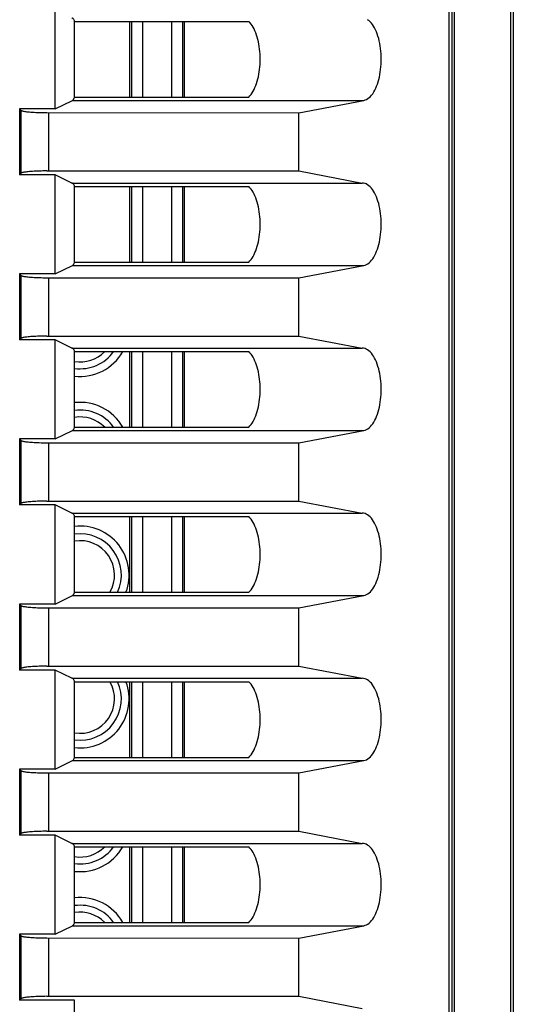
# Model space of a CAD drawing. Units: millimetres. Extents: x -5 to 136, y -133 to 111.
# Drawn here: x 127 to 136, y 75 to 93 of the extents above; entities that cross this region are included whole.
import ezdxf

# ---------------------------------------------------------------- set-up
doc = ezdxf.new("R2010")
doc.units = ezdxf.units.MM
doc.header["$LTSCALE"] = 16.335
doc.layers.get('0').update_dxf_attribs({"linetype": 'CONTINUOUS'})
for name, color, linetype in [('ASSI', 7, 'CONTINUOUS'), ('DRAFT', 7, 'CONTINUOUS'), ('RACCORDO', 7, 'CONTINUOUS')]:
    doc.layers.add(name, color=color, linetype=linetype)

msp = doc.modelspace()

# ---------------------------------------------------------------- linework, layer by layer
at = {"color": 7, "linetype": 'CONTINUOUS'}
for p, q in [((135.463, -87.131), (135.463, 109.349)), ((134.39, 108.521), (134.39, -86.303)), ((127.533, 73.708), (127.533, 75.508))]:
    msp.add_line(p, q, dxfattribs=at)
at = {"layer": 'ASSI', "color": 7, "linetype": 'CONTINUOUS'}
for p, q in [((134.433, 108.563), (134.433, -86.345)), ((128.533, 93.296), (128.533, 91.922)), ((129.533, 91.922), (129.533, 93.296)), ((131.611, 91.638), (132.792, 91.862)), ((131.611, 90.579), (131.611, 91.638)), ((131.611, 90.579), (132.762, 90.359)), ((128.533, 90.296), (128.533, 88.922)), ((129.533, 88.922), (129.533, 90.296)), ((131.611, 88.638), (132.792, 88.862)), ((131.611, 87.579), (131.611, 88.638)), ((131.611, 87.579), (132.762, 87.359)), ((128.533, 87.296), (128.533, 85.922)), ((129.533, 85.922), (129.533, 87.296)), ((131.611, 85.638), (132.792, 85.862)), ((131.611, 84.579), (131.611, 85.638)), ((131.611, 84.579), (132.762, 84.359)), ((128.533, 84.296), (128.533, 82.922)), ((129.533, 82.922), (129.533, 84.296)), ((131.611, 82.638), (132.792, 82.862)), ((131.611, 81.579), (131.611, 82.638)), ((131.611, 81.579), (132.762, 81.359)), ((128.533, 81.296), (128.533, 79.922)), ((129.533, 79.922), (129.533, 81.296)), ((131.611, 79.638), (132.792, 79.862)), ((131.611, 78.579), (131.611, 79.638)), ((131.611, 78.579), (132.762, 78.359)), ((128.533, 78.296), (128.533, 76.922)), ((129.533, 76.922), (129.533, 78.296)), ((131.611, 76.638), (132.792, 76.862)), ((131.611, 75.579), (131.611, 76.638)), ((131.611, 75.579), (132.762, 75.359))]:
    msp.add_line(p, q, dxfattribs=at)
at = {"layer": 'ASSI', "color": 250, "linetype": 'CONTINUOUS'}
for p, q in [((128.574, 91.922), (128.574, 93.296)), ((128.774, 91.922), (128.774, 93.296)), ((129.293, 93.296), (129.293, 91.922)), ((129.493, 93.296), (129.493, 91.922)), ((128.574, 88.922), (128.574, 90.296)), ((128.774, 88.922), (128.774, 90.296)), ((129.293, 90.296), (129.293, 88.922)), ((129.493, 90.296), (129.493, 88.922)), ((128.574, 85.922), (128.574, 87.296)), ((128.774, 85.922), (128.774, 87.296)), ((129.293, 87.296), (129.293, 85.922)), ((129.493, 87.296), (129.493, 85.922)), ((128.574, 82.922), (128.574, 84.296)), ((128.774, 82.922), (128.774, 84.296)), ((129.293, 84.296), (129.293, 82.922)), ((129.493, 84.296), (129.493, 82.922)), ((128.574, 79.922), (128.574, 81.296)), ((128.774, 79.922), (128.774, 81.296)), ((129.293, 81.296), (129.293, 79.922)), ((129.493, 81.296), (129.493, 79.922)), ((128.574, 76.922), (128.574, 78.296)), ((128.774, 76.922), (128.774, 78.296)), ((129.293, 78.296), (129.293, 76.922)), ((129.493, 78.296), (129.493, 76.922))]:
    msp.add_line(p, q, dxfattribs=at)
at = {"layer": 'ASSI', "color": 7, "linetype": 'CONTINUOUS'}
for points in [[(130.698, 91.922), (130.72, 91.944), (130.74, 91.969), (130.759, 91.996), (130.778, 92.026), (130.795, 92.059), (130.811, 92.094), (130.826, 92.13), (130.84, 92.169), (130.852, 92.209), (130.863, 92.25), (130.873, 92.292), (130.882, 92.336), (130.889, 92.38), (130.895, 92.425), (130.899, 92.471), (130.903, 92.516), (130.905, 92.563), (130.905, 92.609), (130.905, 92.655), (130.903, 92.702), (130.899, 92.748), (130.895, 92.793), (130.889, 92.838), (130.882, 92.882), (130.873, 92.926), (130.863, 92.968), (130.852, 93.01), (130.84, 93.049), (130.826, 93.088), (130.811, 93.124), (130.795, 93.159), (130.778, 93.192), (130.759, 93.222), (130.74, 93.249), (130.72, 93.274), (130.698, 93.296)], [(132.792, 91.862), (132.817, 91.869), (132.841, 91.879), (132.865, 91.893), (132.888, 91.911), (132.91, 91.932), (132.932, 91.956), (132.952, 91.983), (132.972, 92.014), (132.99, 92.047), (133.007, 92.082), (133.023, 92.119), (133.038, 92.158), (133.051, 92.199), (133.063, 92.242), (133.073, 92.286), (133.082, 92.331), (133.09, 92.377), (133.096, 92.423), (133.101, 92.47), (133.105, 92.518), (133.107, 92.566), (133.107, 92.614), (133.106, 92.662), (133.104, 92.71), (133.1, 92.758), (133.095, 92.805), (133.089, 92.851), (133.081, 92.897), (133.071, 92.942), (133.061, 92.985), (133.048, 93.027), (133.035, 93.068), (133.02, 93.107), (133.004, 93.144), (132.986, 93.179), (132.968, 93.211), (132.948, 93.24), (132.927, 93.267), (132.906, 93.291), (132.883, 93.311), (132.86, 93.328)], [(130.698, 88.922), (130.72, 88.944), (130.74, 88.969), (130.759, 88.996), (130.778, 89.026), (130.795, 89.059), (130.811, 89.094), (130.826, 89.13), (130.84, 89.169), (130.852, 89.209), (130.863, 89.25), (130.873, 89.292), (130.882, 89.336), (130.889, 89.38), (130.895, 89.425), (130.899, 89.471), (130.903, 89.516), (130.905, 89.563), (130.905, 89.609), (130.905, 89.655), (130.903, 89.702), (130.899, 89.748), (130.895, 89.793), (130.889, 89.838), (130.882, 89.882), (130.873, 89.926), (130.863, 89.968), (130.852, 90.01), (130.84, 90.049), (130.826, 90.088), (130.811, 90.124), (130.795, 90.159), (130.778, 90.192), (130.759, 90.222), (130.74, 90.249), (130.72, 90.274), (130.698, 90.296)], [(132.792, 88.862), (132.817, 88.869), (132.841, 88.879), (132.865, 88.893), (132.888, 88.911), (132.91, 88.932), (132.932, 88.956), (132.952, 88.983), (132.972, 89.014), (132.99, 89.047), (133.007, 89.082), (133.023, 89.119), (133.038, 89.158), (133.051, 89.199), (133.063, 89.242), (133.073, 89.286), (133.082, 89.331), (133.09, 89.377), (133.096, 89.423), (133.101, 89.47), (133.105, 89.518), (133.107, 89.566), (133.107, 89.614), (133.106, 89.662), (133.104, 89.71), (133.1, 89.758), (133.095, 89.805), (133.089, 89.851), (133.081, 89.897), (133.071, 89.942), (133.061, 89.985), (133.048, 90.027), (133.035, 90.068), (133.02, 90.107), (133.004, 90.144), (132.986, 90.179), (132.968, 90.211), (132.948, 90.24), (132.927, 90.267), (132.906, 90.291), (132.883, 90.311), (132.86, 90.328), (132.836, 90.342), (132.812, 90.351), (132.787, 90.357), (132.762, 90.359)], [(132.792, 85.862), (132.817, 85.869), (132.841, 85.879), (132.865, 85.893), (132.888, 85.911), (132.91, 85.932), (132.932, 85.956), (132.952, 85.983), (132.972, 86.014), (132.99, 86.047), (133.007, 86.082), (133.023, 86.119), (133.038, 86.158), (133.051, 86.199), (133.063, 86.242), (133.073, 86.286), (133.082, 86.331), (133.09, 86.377), (133.096, 86.423), (133.101, 86.47), (133.105, 86.518), (133.107, 86.566), (133.107, 86.614), (133.106, 86.662), (133.104, 86.71), (133.1, 86.758), (133.095, 86.805), (133.089, 86.851), (133.081, 86.897), (133.071, 86.942), (133.061, 86.985), (133.048, 87.027), (133.035, 87.068), (133.02, 87.107), (133.004, 87.144), (132.986, 87.179), (132.968, 87.211), (132.948, 87.24), (132.927, 87.267), (132.906, 87.291), (132.883, 87.311), (132.86, 87.328), (132.836, 87.342), (132.812, 87.351), (132.787, 87.357), (132.762, 87.359)], [(130.698, 85.922), (130.72, 85.944), (130.74, 85.969), (130.759, 85.996), (130.778, 86.026), (130.795, 86.059), (130.811, 86.094), (130.826, 86.13), (130.84, 86.169), (130.852, 86.209), (130.863, 86.25), (130.873, 86.292), (130.882, 86.336), (130.889, 86.38), (130.895, 86.425), (130.899, 86.471), (130.903, 86.516), (130.905, 86.563), (130.905, 86.609), (130.905, 86.655), (130.903, 86.702), (130.899, 86.748), (130.895, 86.793), (130.889, 86.838), (130.882, 86.882), (130.873, 86.926), (130.863, 86.968), (130.852, 87.01), (130.84, 87.049), (130.826, 87.088), (130.811, 87.124), (130.795, 87.159), (130.778, 87.192), (130.759, 87.222), (130.74, 87.249), (130.72, 87.274), (130.698, 87.296)], [(130.698, 82.922), (130.72, 82.944), (130.74, 82.969), (130.759, 82.996), (130.778, 83.026), (130.795, 83.059), (130.811, 83.094), (130.826, 83.13), (130.84, 83.169), (130.852, 83.209), (130.863, 83.25), (130.873, 83.292), (130.882, 83.336), (130.889, 83.38), (130.895, 83.425), (130.899, 83.471), (130.903, 83.516), (130.905, 83.563), (130.905, 83.609), (130.905, 83.655), (130.903, 83.702), (130.899, 83.748), (130.895, 83.793), (130.889, 83.838), (130.882, 83.882), (130.873, 83.926), (130.863, 83.968), (130.852, 84.01), (130.84, 84.049), (130.826, 84.088), (130.811, 84.124), (130.795, 84.159), (130.778, 84.192), (130.759, 84.222), (130.74, 84.249), (130.72, 84.274), (130.698, 84.296)], [(132.792, 82.862), (132.817, 82.869), (132.841, 82.879), (132.865, 82.893), (132.888, 82.911), (132.91, 82.932), (132.932, 82.956), (132.952, 82.983), (132.972, 83.014), (132.99, 83.047), (133.007, 83.082), (133.023, 83.119), (133.038, 83.158), (133.051, 83.199), (133.063, 83.242), (133.073, 83.286), (133.082, 83.331), (133.09, 83.377), (133.096, 83.423), (133.101, 83.47), (133.105, 83.518), (133.107, 83.566), (133.107, 83.614), (133.106, 83.662), (133.104, 83.71), (133.1, 83.758), (133.095, 83.805), (133.089, 83.851), (133.081, 83.897), (133.071, 83.942), (133.061, 83.985), (133.048, 84.027), (133.035, 84.068), (133.02, 84.107), (133.004, 84.144), (132.986, 84.179), (132.968, 84.211), (132.948, 84.24), (132.927, 84.267), (132.906, 84.291), (132.883, 84.311), (132.86, 84.328), (132.836, 84.342), (132.812, 84.351), (132.787, 84.357), (132.762, 84.359)], [(130.698, 79.922), (130.72, 79.944), (130.74, 79.969), (130.759, 79.996), (130.778, 80.026), (130.795, 80.059), (130.811, 80.094), (130.826, 80.13), (130.84, 80.169), (130.852, 80.209), (130.863, 80.25), (130.873, 80.292), (130.882, 80.336), (130.889, 80.38), (130.895, 80.425), (130.899, 80.471), (130.903, 80.516), (130.905, 80.563), (130.905, 80.609), (130.905, 80.655), (130.903, 80.702), (130.899, 80.748), (130.895, 80.793), (130.889, 80.838), (130.882, 80.882), (130.873, 80.926), (130.863, 80.968), (130.852, 81.01), (130.84, 81.049), (130.826, 81.088), (130.811, 81.124), (130.795, 81.159), (130.778, 81.192), (130.759, 81.222), (130.74, 81.249), (130.72, 81.274), (130.698, 81.296)], [(132.792, 79.862), (132.817, 79.869), (132.841, 79.879), (132.865, 79.893), (132.888, 79.911), (132.91, 79.932), (132.932, 79.956), (132.952, 79.983), (132.972, 80.014), (132.99, 80.047), (133.007, 80.082), (133.023, 80.119), (133.038, 80.158), (133.051, 80.199), (133.063, 80.242), (133.073, 80.286), (133.082, 80.331), (133.09, 80.377), (133.096, 80.423), (133.101, 80.47), (133.105, 80.518), (133.107, 80.566), (133.107, 80.614), (133.106, 80.662), (133.104, 80.71), (133.1, 80.758), (133.095, 80.805), (133.089, 80.851), (133.081, 80.897), (133.071, 80.942), (133.061, 80.985), (133.048, 81.027), (133.035, 81.068), (133.02, 81.107), (133.004, 81.144), (132.986, 81.179), (132.968, 81.211), (132.948, 81.24), (132.927, 81.267), (132.906, 81.291), (132.883, 81.311), (132.86, 81.328), (132.836, 81.342), (132.812, 81.351), (132.787, 81.357), (132.762, 81.359)], [(130.698, 76.922), (130.72, 76.944), (130.74, 76.969), (130.759, 76.996), (130.778, 77.026), (130.795, 77.059), (130.811, 77.094), (130.826, 77.13), (130.84, 77.169), (130.852, 77.209), (130.863, 77.25), (130.873, 77.292), (130.882, 77.336), (130.889, 77.38), (130.895, 77.425), (130.899, 77.471), (130.903, 77.516), (130.905, 77.563), (130.905, 77.609), (130.905, 77.655), (130.903, 77.702), (130.899, 77.748), (130.895, 77.793), (130.889, 77.838), (130.882, 77.882), (130.873, 77.926), (130.863, 77.968), (130.852, 78.01), (130.84, 78.049), (130.826, 78.088), (130.811, 78.124), (130.795, 78.159), (130.778, 78.192), (130.759, 78.222), (130.74, 78.249), (130.72, 78.274), (130.698, 78.296)], [(132.792, 76.862), (132.817, 76.869), (132.841, 76.879), (132.865, 76.893), (132.888, 76.911), (132.91, 76.932), (132.932, 76.956), (132.952, 76.983), (132.972, 77.014), (132.99, 77.047), (133.007, 77.082), (133.023, 77.119), (133.038, 77.158), (133.051, 77.199), (133.063, 77.242), (133.073, 77.286), (133.082, 77.331), (133.09, 77.377), (133.096, 77.423), (133.101, 77.47), (133.105, 77.518), (133.107, 77.566), (133.107, 77.614), (133.106, 77.662), (133.104, 77.71), (133.1, 77.758), (133.095, 77.805), (133.089, 77.851), (133.081, 77.897), (133.071, 77.942), (133.061, 77.985), (133.048, 78.027), (133.035, 78.068), (133.02, 78.107), (133.004, 78.144), (132.986, 78.179), (132.968, 78.211), (132.948, 78.24), (132.927, 78.267), (132.906, 78.291), (132.883, 78.311), (132.86, 78.328), (132.836, 78.342), (132.812, 78.351), (132.787, 78.357), (132.762, 78.359)]]:
    msp.add_lwpolyline(points, dxfattribs=at)
for centre, radius, start, end in [((127.633, 87.734), 0.89, 263.5456, 330.5372), ((127.633, 87.734), 0.75, 262.3358, 324.2964), ((127.633, 87.734), 0.625, 260.7914, 315.539), ((127.633, 85.484), 0.89, 29.4628, 96.4544), ((127.633, 85.484), 0.75, 35.7036, 97.6642), ((127.633, 85.484), 0.625, 44.461, 99.2086), ((127.633, 83.234), 0.89, 339.4361, 96.4544), ((127.633, 83.234), 0.75, 335.3788, 97.6642), ((127.633, 83.234), 0.625, 329.9916, 99.2086), ((127.633, 80.984), 0.89, 263.5456, 20.5639), ((127.633, 80.984), 0.75, 262.3358, 24.6212), ((127.633, 80.984), 0.625, 260.7914, 30.0084), ((127.633, 78.734), 0.89, 263.5456, 330.5372), ((127.633, 78.734), 0.75, 262.3358, 324.2964), ((127.633, 78.734), 0.625, 260.7914, 315.539), ((127.633, 76.484), 0.89, 29.4628, 96.4544), ((127.633, 76.484), 0.75, 35.7036, 97.6642), ((127.633, 76.484), 0.625, 44.461, 99.2086)]:
    msp.add_arc(centre, radius, start, end, dxfattribs=at)
at = {"layer": 'DRAFT', "color": 7, "linetype": 'CONTINUOUS'}
for p, q in [((127.181, 91.708), (127.181, 93.508)), ((127.533, 91.922), (127.533, 93.296)), ((127.533, 93.296), (130.698, 93.296)), ((127.181, 91.708), (127.492, 91.862)), ((127.533, 91.922), (130.698, 91.922)), ((126.533, 91.708), (126.533, 90.508)), ((127.181, 91.708), (126.533, 91.708)), ((127.181, 90.508), (126.533, 90.508)), ((127.181, 88.708), (127.181, 90.508)), ((127.481, 90.359), (127.181, 90.508)), ((127.481, 90.359), (132.762, 90.359)), ((127.533, 88.922), (127.533, 90.296)), ((127.533, 90.296), (130.698, 90.296)), ((127.181, 88.708), (127.492, 88.862)), ((127.533, 88.922), (130.698, 88.922)), ((126.533, 88.708), (126.533, 87.508)), ((127.181, 88.708), (126.533, 88.708)), ((127.181, 87.508), (126.533, 87.508)), ((127.181, 85.708), (127.181, 87.508)), ((127.481, 87.359), (127.181, 87.508)), ((127.481, 87.359), (132.762, 87.359)), ((127.533, 85.922), (127.533, 87.296)), ((127.533, 87.296), (130.698, 87.296)), ((127.533, 85.922), (130.698, 85.922)), ((127.181, 85.708), (127.492, 85.862)), ((126.533, 85.708), (126.533, 84.508)), ((127.181, 85.708), (126.533, 85.708)), ((127.181, 84.508), (126.533, 84.508)), ((127.181, 82.708), (127.181, 84.508)), ((127.481, 84.359), (127.181, 84.508)), ((127.481, 84.359), (132.762, 84.359)), ((127.533, 82.922), (127.533, 84.296)), ((127.533, 84.296), (130.698, 84.296)), ((127.181, 82.708), (127.492, 82.862)), ((127.533, 82.922), (130.698, 82.922)), ((126.533, 82.708), (126.533, 81.508)), ((127.181, 82.708), (126.533, 82.708)), ((127.181, 81.508), (126.533, 81.508)), ((127.181, 79.708), (127.181, 81.508)), ((127.481, 81.359), (127.181, 81.508)), ((127.481, 81.359), (132.762, 81.359)), ((127.533, 79.922), (127.533, 81.296)), ((127.533, 81.296), (130.698, 81.296)), ((127.181, 79.708), (127.492, 79.862)), ((127.533, 79.922), (130.698, 79.922)), ((126.533, 79.708), (126.533, 78.508)), ((127.181, 79.708), (126.533, 79.708)), ((127.181, 78.508), (126.533, 78.508)), ((127.181, 76.708), (127.181, 78.508)), ((127.481, 78.359), (127.181, 78.508)), ((127.481, 78.359), (132.762, 78.359)), ((127.533, 76.922), (127.533, 78.296)), ((127.533, 78.296), (130.698, 78.296)), ((127.181, 76.708), (127.492, 76.862)), ((127.533, 76.922), (130.698, 76.922)), ((126.533, 76.708), (126.533, 75.508)), ((127.181, 76.708), (126.533, 76.708)), ((127.533, 75.508), (126.533, 75.508))]:
    msp.add_line(p, q, dxfattribs=at)
at = {"layer": 'DRAFT', "color": 250, "linetype": 'CONTINUOUS'}
for p, q in [((127.492, 91.862), (132.792, 91.862)), ((127.492, 88.862), (132.792, 88.862)), ((127.492, 85.862), (132.792, 85.862)), ((127.492, 82.862), (132.792, 82.862)), ((127.492, 79.862), (132.792, 79.862)), ((127.492, 76.862), (132.792, 76.862))]:
    msp.add_line(p, q, dxfattribs=at)
at = {"layer": 'DRAFT', "color": 7, "linetype": 'CONTINUOUS'}
for points in [[(127.533, 93.296), (127.528, 93.309), (127.522, 93.321), (127.516, 93.331), (127.511, 93.34), (127.505, 93.347), (127.499, 93.352), (127.493, 93.356), (127.487, 93.358), (127.481, 93.359)], [(127.492, 91.862), (127.497, 91.865), (127.502, 91.869), (127.506, 91.873), (127.511, 91.879), (127.515, 91.886), (127.52, 91.893), (127.525, 91.902), (127.529, 91.911), (127.533, 91.922)], [(127.533, 90.296), (127.528, 90.309), (127.522, 90.321), (127.516, 90.331), (127.511, 90.34), (127.505, 90.347), (127.499, 90.352), (127.493, 90.356), (127.487, 90.358), (127.481, 90.359)], [(127.492, 88.862), (127.497, 88.865), (127.502, 88.869), (127.506, 88.873), (127.511, 88.879), (127.515, 88.886), (127.52, 88.893), (127.525, 88.902), (127.529, 88.911), (127.533, 88.922)], [(127.533, 87.296), (127.528, 87.309), (127.522, 87.321), (127.516, 87.331), (127.511, 87.34), (127.505, 87.347), (127.499, 87.352), (127.493, 87.356), (127.487, 87.358), (127.481, 87.359)], [(127.492, 85.862), (127.497, 85.865), (127.502, 85.869), (127.506, 85.873), (127.511, 85.879), (127.515, 85.886), (127.52, 85.893), (127.525, 85.902), (127.529, 85.911), (127.533, 85.922)], [(127.533, 84.296), (127.528, 84.309), (127.522, 84.321), (127.516, 84.331), (127.511, 84.34), (127.505, 84.347), (127.499, 84.352), (127.493, 84.356), (127.487, 84.358), (127.481, 84.359)], [(127.492, 82.862), (127.497, 82.865), (127.502, 82.869), (127.506, 82.873), (127.511, 82.879), (127.515, 82.886), (127.52, 82.893), (127.525, 82.902), (127.529, 82.911), (127.533, 82.922)], [(127.533, 81.296), (127.528, 81.309), (127.522, 81.321), (127.516, 81.331), (127.511, 81.34), (127.505, 81.347), (127.499, 81.352), (127.493, 81.356), (127.487, 81.358), (127.481, 81.359)], [(127.492, 79.862), (127.497, 79.865), (127.502, 79.869), (127.506, 79.873), (127.511, 79.879), (127.515, 79.886), (127.52, 79.893), (127.525, 79.902), (127.529, 79.911), (127.533, 79.922)], [(127.533, 78.296), (127.528, 78.309), (127.522, 78.321), (127.516, 78.331), (127.511, 78.34), (127.505, 78.347), (127.499, 78.352), (127.493, 78.356), (127.487, 78.358), (127.481, 78.359)], [(127.492, 76.862), (127.497, 76.865), (127.502, 76.869), (127.506, 76.873), (127.511, 76.879), (127.515, 76.886), (127.52, 76.893), (127.525, 76.902), (127.529, 76.911), (127.533, 76.922)]]:
    msp.add_lwpolyline(points, dxfattribs=at)
for centre, radius, start, end in [((127.633, 87.734), 0.89, 263.5456, 330.5372), ((127.633, 87.734), 0.75, 262.3358, 324.2964), ((127.633, 87.734), 0.625, 260.7914, 315.539), ((127.633, 85.484), 0.89, 29.4628, 96.4544), ((127.633, 85.484), 0.75, 35.7036, 97.6642), ((127.633, 85.484), 0.625, 44.461, 99.2086), ((127.633, 83.234), 0.89, 339.4361, 96.4544), ((127.633, 83.234), 0.75, 335.3788, 97.6642), ((127.633, 83.234), 0.625, 329.9916, 99.2086), ((127.633, 80.984), 0.89, 263.5456, 20.5639), ((127.633, 80.984), 0.75, 262.3358, 24.6212), ((127.633, 80.984), 0.625, 260.7914, 30.0084), ((127.633, 78.734), 0.89, 263.5456, 330.5372), ((127.633, 78.734), 0.75, 262.3358, 324.2964), ((127.633, 78.734), 0.625, 260.7914, 315.539), ((127.633, 76.484), 0.89, 29.4628, 96.4544), ((127.633, 76.484), 0.75, 35.7036, 97.6642), ((127.633, 76.484), 0.625, 44.461, 99.2086)]:
    msp.add_arc(centre, radius, start, end, dxfattribs=at)
at = {"layer": 'RACCORDO', "color": 7, "linetype": 'CONTINUOUS'}
for p, q in [((135.508, 109.36), (135.508, -87.142)), ((134.433, 108.563), (134.433, -86.345)), ((134.34, -86.216), (134.34, 108.426)), ((128.533, 93.296), (128.533, 91.922)), ((129.533, 91.922), (129.533, 93.296)), ((126.533, 91.708), (126.563, 91.678)), ((127.026, 90.579), (131.611, 90.579)), ((126.563, 90.539), (126.533, 90.508)), ((128.533, 90.296), (128.533, 88.922)), ((129.533, 88.922), (129.533, 90.296)), ((126.533, 88.708), (126.563, 88.678)), ((126.563, 87.539), (126.533, 87.508)), ((127.026, 87.579), (131.611, 87.579)), ((128.533, 87.296), (128.533, 85.922)), ((129.533, 85.922), (129.533, 87.296)), ((126.533, 85.708), (126.563, 85.678)), ((126.563, 84.539), (126.533, 84.508)), ((127.026, 84.579), (131.611, 84.579)), ((128.533, 84.296), (128.533, 82.922)), ((129.533, 82.922), (129.533, 84.296)), ((126.533, 82.708), (126.563, 82.678)), ((126.563, 81.539), (126.533, 81.508)), ((127.026, 81.579), (131.611, 81.579)), ((128.533, 81.296), (128.533, 79.922)), ((129.533, 79.922), (129.533, 81.296)), ((126.533, 79.708), (126.563, 79.678)), ((127.026, 78.579), (131.611, 78.579)), ((126.563, 78.539), (126.533, 78.508)), ((128.533, 78.296), (128.533, 76.922)), ((129.533, 76.922), (129.533, 78.296)), ((126.533, 76.708), (126.563, 76.678)), ((126.563, 75.539), (126.533, 75.508)), ((127.026, 75.579), (131.611, 75.579))]:
    msp.add_line(p, q, dxfattribs=at)
at = {"layer": 'RACCORDO', "color": 250, "linetype": 'CONTINUOUS'}
for p, q in [((128.574, 91.922), (128.574, 93.296)), ((128.774, 91.922), (128.774, 93.296)), ((129.293, 93.296), (129.293, 91.922)), ((129.493, 93.296), (129.493, 91.922)), ((126.563, 90.539), (126.563, 91.678)), ((127.062, 90.579), (127.062, 91.638)), ((128.574, 88.922), (128.574, 90.296)), ((128.774, 88.922), (128.774, 90.296)), ((129.293, 90.296), (129.293, 88.922)), ((129.493, 90.296), (129.493, 88.922)), ((126.563, 87.539), (126.563, 88.678)), ((127.062, 87.579), (127.062, 88.638)), ((128.574, 85.922), (128.574, 87.296)), ((128.774, 85.922), (128.774, 87.296)), ((129.293, 87.296), (129.293, 85.922)), ((129.493, 87.296), (129.493, 85.922)), ((126.563, 84.539), (126.563, 85.678)), ((127.062, 84.579), (127.062, 85.638)), ((128.574, 82.922), (128.574, 84.296)), ((128.774, 82.922), (128.774, 84.296)), ((129.293, 84.296), (129.293, 82.922)), ((129.493, 84.296), (129.493, 82.922)), ((126.563, 81.539), (126.563, 82.678)), ((127.062, 81.579), (127.062, 82.638)), ((128.574, 79.922), (128.574, 81.296)), ((128.774, 79.922), (128.774, 81.296)), ((129.293, 81.296), (129.293, 79.922)), ((129.493, 81.296), (129.493, 79.922)), ((126.563, 78.539), (126.563, 79.678)), ((127.062, 78.579), (127.062, 79.638)), ((128.574, 76.922), (128.574, 78.296)), ((128.774, 76.922), (128.774, 78.296)), ((129.293, 78.296), (129.293, 76.922)), ((129.493, 78.296), (129.493, 76.922)), ((126.563, 75.539), (126.563, 76.678)), ((127.062, 75.579), (127.062, 76.638))]:
    msp.add_line(p, q, dxfattribs=at)
at = {"layer": 'RACCORDO', "color": 7, "linetype": 'CONTINUOUS'}
for points in [[(126.563, 91.678), (126.568, 91.675), (126.575, 91.672), (126.584, 91.669), (126.596, 91.666), (126.61, 91.663), (126.626, 91.661), (126.644, 91.658), (126.665, 91.655), (126.687, 91.653), (126.711, 91.651), (126.737, 91.649), (126.765, 91.647), (126.794, 91.645), (126.825, 91.644), (126.856, 91.642), (126.889, 91.641), (126.923, 91.64), (126.957, 91.639), (126.991, 91.639), (127.026, 91.639), (131.611, 91.638)], [(127.026, 90.579), (126.991, 90.578), (126.957, 90.578), (126.923, 90.577), (126.889, 90.576), (126.856, 90.575), (126.825, 90.573), (126.794, 90.572), (126.765, 90.57), (126.737, 90.568), (126.711, 90.566), (126.687, 90.564), (126.665, 90.561), (126.644, 90.559), (126.626, 90.556), (126.61, 90.554), (126.596, 90.551), (126.584, 90.548), (126.575, 90.545), (126.568, 90.542), (126.563, 90.539)], [(126.563, 88.678), (126.568, 88.675), (126.575, 88.672), (126.584, 88.669), (126.596, 88.666), (126.61, 88.663), (126.626, 88.661), (126.644, 88.658), (126.665, 88.655), (126.687, 88.653), (126.711, 88.651), (126.737, 88.649), (126.765, 88.647), (126.794, 88.645), (126.825, 88.644), (126.856, 88.642), (126.889, 88.641), (126.923, 88.64), (126.957, 88.639), (126.991, 88.639), (127.026, 88.639), (131.611, 88.638)], [(127.026, 87.579), (126.991, 87.578), (126.957, 87.578), (126.923, 87.577), (126.889, 87.576), (126.856, 87.575), (126.825, 87.573), (126.794, 87.572), (126.765, 87.57), (126.737, 87.568), (126.711, 87.566), (126.687, 87.564), (126.665, 87.561), (126.644, 87.559), (126.626, 87.556), (126.61, 87.554), (126.596, 87.551), (126.584, 87.548), (126.575, 87.545), (126.568, 87.542), (126.563, 87.539)], [(126.563, 85.678), (126.568, 85.675), (126.575, 85.672), (126.584, 85.669), (126.596, 85.666), (126.61, 85.663), (126.626, 85.661), (126.644, 85.658), (126.665, 85.655), (126.687, 85.653), (126.711, 85.651), (126.737, 85.649), (126.765, 85.647), (126.794, 85.645), (126.825, 85.644), (126.856, 85.642), (126.889, 85.641), (126.923, 85.64), (126.957, 85.639), (126.991, 85.639), (127.026, 85.639), (131.611, 85.638)], [(127.026, 84.579), (126.991, 84.578), (126.957, 84.578), (126.923, 84.577), (126.889, 84.576), (126.856, 84.575), (126.825, 84.573), (126.794, 84.572), (126.765, 84.57), (126.737, 84.568), (126.711, 84.566), (126.687, 84.564), (126.665, 84.561), (126.644, 84.559), (126.626, 84.556), (126.61, 84.554), (126.596, 84.551), (126.584, 84.548), (126.575, 84.545), (126.568, 84.542), (126.563, 84.539)], [(126.563, 82.678), (126.568, 82.675), (126.575, 82.672), (126.584, 82.669), (126.596, 82.666), (126.61, 82.663), (126.626, 82.661), (126.644, 82.658), (126.665, 82.655), (126.687, 82.653), (126.711, 82.651), (126.737, 82.649), (126.765, 82.647), (126.794, 82.645), (126.825, 82.644), (126.856, 82.642), (126.889, 82.641), (126.923, 82.64), (126.957, 82.639), (126.991, 82.639), (127.026, 82.639), (131.611, 82.638)], [(127.026, 81.579), (126.991, 81.578), (126.957, 81.578), (126.923, 81.577), (126.889, 81.576), (126.856, 81.575), (126.825, 81.573), (126.794, 81.572), (126.765, 81.57), (126.737, 81.568), (126.711, 81.566), (126.687, 81.564), (126.665, 81.561), (126.644, 81.559), (126.626, 81.556), (126.61, 81.554), (126.596, 81.551), (126.584, 81.548), (126.575, 81.545), (126.568, 81.542), (126.563, 81.539)], [(126.563, 79.678), (126.568, 79.675), (126.575, 79.672), (126.584, 79.669), (126.596, 79.666), (126.61, 79.663), (126.626, 79.661), (126.644, 79.658), (126.665, 79.655), (126.687, 79.653), (126.711, 79.651), (126.737, 79.649), (126.765, 79.647), (126.794, 79.645), (126.825, 79.644), (126.856, 79.642), (126.889, 79.641), (126.923, 79.64), (126.957, 79.639), (126.991, 79.639), (127.026, 79.639), (131.611, 79.638)], [(127.026, 78.579), (126.991, 78.578), (126.957, 78.578), (126.923, 78.577), (126.889, 78.576), (126.856, 78.575), (126.825, 78.573), (126.794, 78.572), (126.765, 78.57), (126.737, 78.568), (126.711, 78.566), (126.687, 78.564), (126.665, 78.561), (126.644, 78.559), (126.626, 78.556), (126.61, 78.554), (126.596, 78.551), (126.584, 78.548), (126.575, 78.545), (126.568, 78.542), (126.563, 78.539)], [(126.563, 76.678), (126.568, 76.675), (126.575, 76.672), (126.584, 76.669), (126.596, 76.666), (126.61, 76.663), (126.626, 76.661), (126.644, 76.658), (126.665, 76.655), (126.687, 76.653), (126.711, 76.651), (126.737, 76.649), (126.765, 76.647), (126.794, 76.645), (126.825, 76.644), (126.856, 76.642), (126.889, 76.641), (126.923, 76.64), (126.957, 76.639), (126.991, 76.639), (127.026, 76.639), (131.611, 76.638)], [(127.026, 75.579), (126.991, 75.578), (126.957, 75.578), (126.923, 75.577), (126.889, 75.576), (126.856, 75.575), (126.825, 75.573), (126.794, 75.572), (126.765, 75.57), (126.737, 75.568), (126.711, 75.566), (126.687, 75.564), (126.665, 75.561), (126.644, 75.559), (126.626, 75.556), (126.61, 75.554), (126.596, 75.551), (126.584, 75.548), (126.575, 75.545), (126.568, 75.542), (126.563, 75.539)]]:
    msp.add_lwpolyline(points, dxfattribs=at)

doc.saveas('drawing.dxf')
